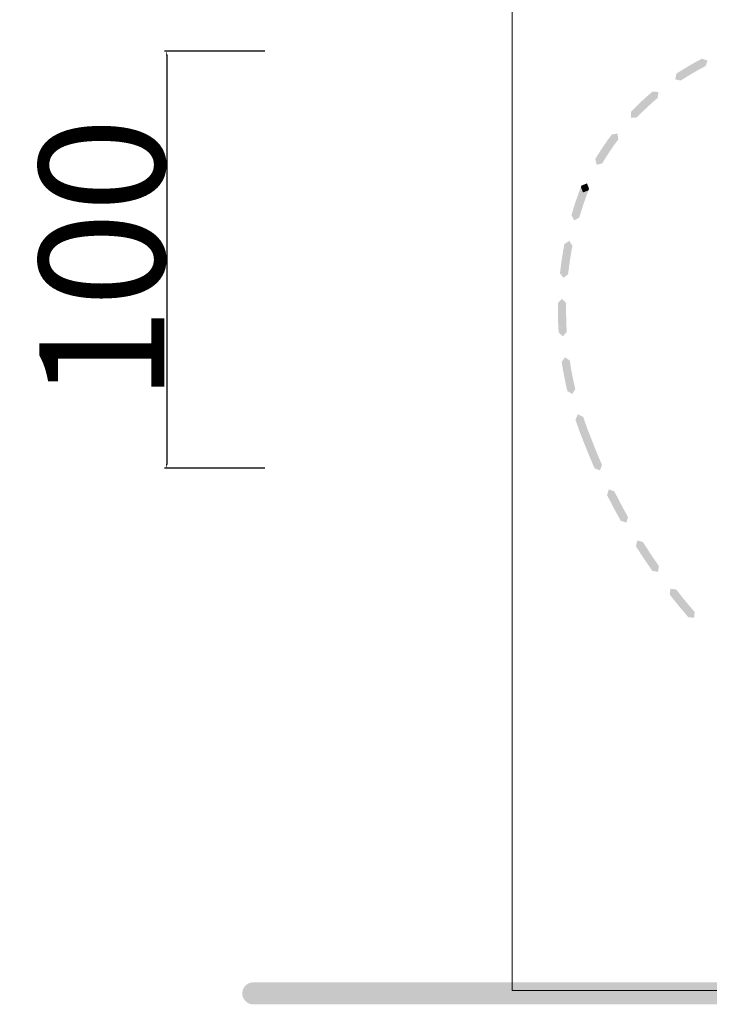
# Model space of a CAD drawing. Units: millimetres. Extents: x 42418 to 44100, y -9870 to -8434.
# Drawn here: x 42424 to 42590, y -9208 to -8973 of the extents above; entities that cross this region are included whole.
import ezdxf

# ---------------------------------------------------------------- set-up
doc = ezdxf.new("R2010")
doc.units = ezdxf.units.MM
doc.layers.add('Default', color=7, linetype='Continuous', true_color=0x000000)
doc.styles.add('Arial Regular', font='txt')
doc.dimstyles.new('Default', dxfattribs={"dimtxt": 30, "dimasz": 1, "dimexe": 0.5, "dimexo": 0.5, "dimgap": 0.25, "dimtad": 1, "dimtoh": 1, "dimdec": 1, "dimzin": 1, "dimdsep": 46, "dimtxsty": 'Arial Regular', "dimcen": 0.5, "dimazin": 1, "dimtfac": 1, "dimtdec": 4, "dimtix": 1, "dimtofl": 0, "dimtmove": 1, "dimatfit": 3, "dimfxl": 1, "dimtolj": 1, "dimtzin": 1, "dimarcsym": 0})

# ---------------------------------------------------------------- blocks, each defined once
blk = doc.blocks.new('*D1')
at = {"layer": 'Default', "color": 0, "lineweight": -2}
for p, q in [((42483.1, -8980.07), (42459.1, -8980.07)), ((42459.6, -8981.07), (42459.6, -9079.03)), ((42483.1, -9080.03), (42459.1, -9080.03))]:
    blk.add_line(p, q, dxfattribs=at)
at = {"layer": 'Default', "color": 0}
for points in [[(42459.76, -8981.07), (42459.43, -8981.07), (42459.6, -8980.07)], [(42459.43, -9079.03), (42459.76, -9079.03), (42459.6, -9080.03)]]:
    blk.add_solid(points, dxfattribs=at)
at = {"layer": 'Defpoints', "color": 0}
for p in [(42483.6, -8980.07), (42459.6, -9080.03), (42483.6, -9080.03)]:
    blk.add_point(p, dxfattribs=at)
at = {"layer": 'Default', "color": 0, "insert": (42444.03, -9030.05), "char_height": 30, "attachment_point": 5, "rotation": 90, "style": 'Arial Regular'}
blk.add_mtext('\\A1;100', dxfattribs=at)

msp = doc.modelspace()

# ---------------------------------------------------------------- hatches: boundary and pattern name
at = {"layer": 'Default', "true_color": 0x1d191c}
for points in [[(42587.96, -8981.88), (42586.38, -8982.72), (42584.83, -8983.6), (42583.31, -8984.52), (42581.82, -8985.47), (42581.54, -8986.84), (42582.89, -8987.12), (42584.35, -8986.18), (42585.83, -8985.29), (42587.33, -8984.44), (42588.85, -8983.64), (42589.27, -8982.31)], [(42576.12, -8989.74), (42574.77, -8990.91), (42573.46, -8992.11), (42572.18, -8993.35), (42570.92, -8994.63), (42570.96, -8996.01), (42572.34, -8995.97), (42573.56, -8994.73), (42574.8, -8993.53), (42576.08, -8992.37), (42577.39, -8991.24), (42577.5, -8989.86)], [(42566.34, -9000.05), (42565.29, -9001.47), (42564.27, -9002.93), (42563.3, -9004.43), (42562.37, -9005.95), (42562.7, -9007.31), (42564.05, -9006.96), (42564.95, -9005.48), (42565.89, -9004.03), (42566.87, -9002.61), (42567.89, -9001.23), (42567.7, -8999.84)], [(42558.91, -9012.68), (42558.28, -9014.35), (42557.7, -9016.03), (42557.16, -9017.71), (42556.65, -9019.4), (42557.32, -9020.62), (42558.54, -9019.95), (42559.04, -9018.3), (42559.57, -9016.66), (42560.14, -9015.02), (42560.75, -9013.39), (42560.19, -9012.11)], [(42559.09, -9012.28), (42558.92, -9012.64), (42559.43, -9013.94), (42560.72, -9013.44), (42560.88, -9013.08), (42560.39, -9011.77)], [(42554.97, -9026.3), (42554.65, -9028.05), (42554.37, -9029.8), (42554.12, -9031.56), (42553.91, -9033.31), (42554.77, -9034.41), (42555.85, -9033.54), (42556.31, -9030.1), (42556.58, -9028.39), (42556.9, -9026.68), (42556.13, -9025.52)], [(42553.43, -9040.4), (42553.4, -9042.34), (42553.42, -9043.63), (42553.45, -9044.91), (42553.58, -9047.49), (42554.61, -9048.41), (42555.55, -9047.37), (42555.46, -9046.11), (42555.41, -9044.85), (42555.37, -9042.34), (42555.39, -9040.44), (42554.43, -9039.44)], [(42554.32, -9054.55), (42554.6, -9056.3), (42554.92, -9058.04), (42555.27, -9059.78), (42555.66, -9061.52), (42556.84, -9062.24), (42557.58, -9061.06), (42557.19, -9059.37), (42556.84, -9057.67), (42556.53, -9055.96), (42556.27, -9054.26), (42555.14, -9053.43)], [(42557.6, -9068.33), (42558.51, -9070.95), (42559, -9072.24), (42559.51, -9073.53), (42560.8, -9074.06), (42561.35, -9072.79), (42560.84, -9071.53), (42560.36, -9070.27), (42559.47, -9067.72), (42558.22, -9067.09)], [(42559.5, -9073.51), (42560.81, -9076.8), (42562.2, -9080.05), (42563.48, -9080.54), (42563.99, -9079.25), (42562.62, -9076.05), (42561.35, -9072.8), (42560.07, -9072.24)], [(42565.19, -9086.45), (42566.81, -9089.57), (42568.51, -9092.66), (42569.86, -9093.03), (42570.21, -9091.72), (42568.54, -9088.66), (42566.95, -9085.57), (42565.62, -9085.11)], [(42572.13, -9098.75), (42574.04, -9101.7), (42576.03, -9104.61), (42577.4, -9104.86), (42577.63, -9103.48), (42575.67, -9100.61), (42573.78, -9097.69), (42572.43, -9097.37)], [(42580.22, -9110.29), (42582.42, -9113.05), (42584.7, -9115.75), (42586.07, -9115.85), (42586.2, -9114.48), (42583.94, -9111.81), (42581.77, -9109.08), (42580.39, -9108.92)], [(43238.32, -9203.24), (42480.36, -9203.24), (42480.29, -9203.24), (42480.23, -9203.24), (42480.16, -9203.25), (42480.09, -9203.25), (42480.03, -9203.26), (42479.96, -9203.27), (42479.9, -9203.28), (42479.83, -9203.29), (42479.77, -9203.31), (42479.7, -9203.32), (42479.64, -9203.34), (42479.58, -9203.36), (42479.52, -9203.38), (42479.46, -9203.4), (42479.4, -9203.42), (42479.34, -9203.45), (42479.28, -9203.47), (42479.22, -9203.5), (42479.16, -9203.53), (42479.11, -9203.56), (42479.05, -9203.59), (42479, -9203.62), (42478.94, -9203.66), (42478.89, -9203.69), (42478.84, -9203.73), (42478.79, -9203.76), (42478.74, -9203.8), (42478.69, -9203.84), (42478.64, -9203.88), (42478.59, -9203.92), (42478.55, -9203.97), (42478.5, -9204.01), (42478.46, -9204.06), (42478.41, -9204.1), (42478.37, -9204.15), (42478.33, -9204.2), (42478.29, -9204.25), (42478.25, -9204.3), (42478.22, -9204.35), (42478.18, -9204.4), (42478.15, -9204.45), (42478.11, -9204.51), (42478.08, -9204.56), (42478.05, -9204.62), (42478.02, -9204.67), (42477.99, -9204.73), (42477.96, -9204.79), (42477.94, -9204.85), (42477.91, -9204.91), (42477.89, -9204.97), (42477.87, -9205.03), (42477.85, -9205.09), (42477.83, -9205.15), (42477.81, -9205.21), (42477.8, -9205.28), (42477.78, -9205.34), (42477.77, -9205.41), (42477.76, -9205.47), (42477.75, -9205.54), (42477.74, -9205.6), (42477.74, -9205.67), (42477.73, -9205.74), (42477.73, -9205.8), (42477.73, -9205.87), (42477.73, -9205.94), (42477.73, -9206.01), (42477.74, -9206.07), (42477.74, -9206.14), (42477.75, -9206.21), (42477.76, -9206.27), (42477.77, -9206.34), (42477.78, -9206.4), (42477.8, -9206.46), (42477.81, -9206.53), (42477.83, -9206.59), (42477.85, -9206.65), (42477.87, -9206.71), (42477.89, -9206.77), (42477.91, -9206.83), (42477.94, -9206.89), (42477.96, -9206.95), (42477.99, -9207.01), (42478.02, -9207.07), (42478.05, -9207.12), (42478.08, -9207.18), (42478.11, -9207.23), (42478.15, -9207.29), (42478.18, -9207.34), (42478.22, -9207.39), (42478.25, -9207.44), (42478.29, -9207.49), (42478.33, -9207.54), (42478.37, -9207.59), (42478.41, -9207.64), (42478.46, -9207.68), (42478.5, -9207.73), (42478.55, -9207.77), (42478.59, -9207.81), (42478.64, -9207.86), (42478.69, -9207.9), (42478.74, -9207.94), (42478.79, -9207.98), (42478.84, -9208.01), (42478.89, -9208.05), (42478.94, -9208.08), (42479, -9208.12), (42479.05, -9208.15), (42479.11, -9208.18), (42479.16, -9208.21), (42479.22, -9208.24), (42479.28, -9208.27), (42479.34, -9208.29), (42479.4, -9208.32), (42479.46, -9208.34), (42479.52, -9208.36), (42479.58, -9208.38), (42479.64, -9208.4), (42479.7, -9208.41), (42479.77, -9208.43), (42479.83, -9208.44), (42479.9, -9208.46), (42479.96, -9208.47), (42480.03, -9208.48), (42480.09, -9208.48), (42480.16, -9208.49), (42480.23, -9208.49), (42480.29, -9208.5), (42480.36, -9208.5), (43238.32, -9208.5), (43238.39, -9208.5), (43238.46, -9208.49), (43238.53, -9208.49), (43238.59, -9208.48), (43238.66, -9208.48), (43238.72, -9208.47), (43238.79, -9208.46), (43238.85, -9208.44), (43238.92, -9208.43), (43238.98, -9208.41), (43239.04, -9208.4), (43239.1, -9208.38), (43239.17, -9208.36), (43239.23, -9208.34), (43239.29, -9208.32), (43239.35, -9208.29), (43239.41, -9208.27), (43239.46, -9208.24), (43239.52, -9208.21), (43239.58, -9208.18), (43239.63, -9208.15), (43239.69, -9208.12), (43239.74, -9208.08), (43239.79, -9208.05), (43239.85, -9208.01), (43239.9, -9207.98), (43239.95, -9207.94), (43240, -9207.9), (43240.04, -9207.86), (43240.09, -9207.81), (43240.14, -9207.77), (43240.18, -9207.73), (43240.23, -9207.68), (43240.27, -9207.64), (43240.31, -9207.59), (43240.35, -9207.54), (43240.39, -9207.49), (43240.43, -9207.44), (43240.47, -9207.39), (43240.5, -9207.34), (43240.54, -9207.29), (43240.57, -9207.23), (43240.6, -9207.18), (43240.64, -9207.12), (43240.67, -9207.07), (43240.69, -9207.01), (43240.72, -9206.95), (43240.75, -9206.89), (43240.77, -9206.83), (43240.79, -9206.77), (43240.81, -9206.71), (43240.83, -9206.65), (43240.85, -9206.59), (43240.87, -9206.53), (43240.89, -9206.46), (43240.9, -9206.4), (43240.91, -9206.34), (43240.92, -9206.27), (43240.93, -9206.21), (43240.94, -9206.14), (43240.95, -9206.07), (43240.95, -9206.01), (43240.95, -9205.94), (43240.95, -9205.87), (43240.95, -9205.8), (43240.95, -9205.74), (43240.95, -9205.67), (43240.94, -9205.6), (43240.93, -9205.54), (43240.92, -9205.47), (43240.91, -9205.41), (43240.9, -9205.34), (43240.89, -9205.28), (43240.87, -9205.21), (43240.85, -9205.15), (43240.83, -9205.09), (43240.81, -9205.03), (43240.79, -9204.97), (43240.77, -9204.91), (43240.75, -9204.85), (43240.72, -9204.79), (43240.69, -9204.73), (43240.67, -9204.67), (43240.64, -9204.62), (43240.6, -9204.56), (43240.57, -9204.51), (43240.54, -9204.45), (43240.5, -9204.4), (43240.47, -9204.35), (43240.43, -9204.3), (43240.39, -9204.25), (43240.35, -9204.2), (43240.31, -9204.15), (43240.27, -9204.1), (43240.23, -9204.06), (43240.18, -9204.01), (43240.14, -9203.97), (43240.09, -9203.92), (43240.04, -9203.88), (43240, -9203.84), (43239.95, -9203.8), (43239.9, -9203.76), (43239.85, -9203.73), (43239.79, -9203.69), (43239.74, -9203.66), (43239.69, -9203.62), (43239.63, -9203.59), (43239.58, -9203.56), (43239.52, -9203.53), (43239.46, -9203.5), (43239.41, -9203.47), (43239.35, -9203.45), (43239.29, -9203.42), (43239.23, -9203.4), (43239.17, -9203.38), (43239.1, -9203.36), (43239.04, -9203.34), (43238.98, -9203.32), (43238.92, -9203.31), (43238.85, -9203.29), (43238.79, -9203.28), (43238.72, -9203.27), (43238.66, -9203.26), (43238.59, -9203.25), (43238.53, -9203.25), (43238.46, -9203.24), (43238.39, -9203.24)]]:
    msp.add_hatch(color=250, dxfattribs=at).paths.add_polyline_path(points, flags=0)

# ---------------------------------------------------------------- linework, layer by layer
at = {"layer": 'Default', "color": 250, "lineweight": 0, "true_color": 0x1d1d1b}
for points in [[(42542.42, -9205.22), (42542.42, -8803.21)], [(42920.9, -9205.22), (42542.42, -9205.22)]]:
    msp.add_lwpolyline(points, dxfattribs=at)

# ---------------------------------------------------------------- dimensions: what is measured, and where the dimension line sits
at = {"layer": 'Default'}
dim = msp.add_linear_dim(base=(42459.6, -9080.03), p1=(42483.6, -8980.07), p2=(42483.6, -9080.03), angle=90, dimstyle='Default', override={"dimtxt": 30, "dimasz": 1, "dimexe": 0.5, "dimexo": 0.5, "dimgap": 0.25, "dimtad": 1, "dimtih": 0, "dimtoh": 0, "dimdec": 0, "dimzin": 1, "dimtxsty": 'Arial Regular', "dimsah": 0, "dimcen": 0.5, "dimadec": 2, "dimazin": 1, "dimtix": 0, "dimtmove": 0, "dimtzin": 1}, dxfattribs=at)
dim.commit()
dim.dimension.update_dxf_attribs({"geometry": '*D1', "text_midpoint": (42444.03, -9030.05)})

doc.saveas('drawing.dxf')
